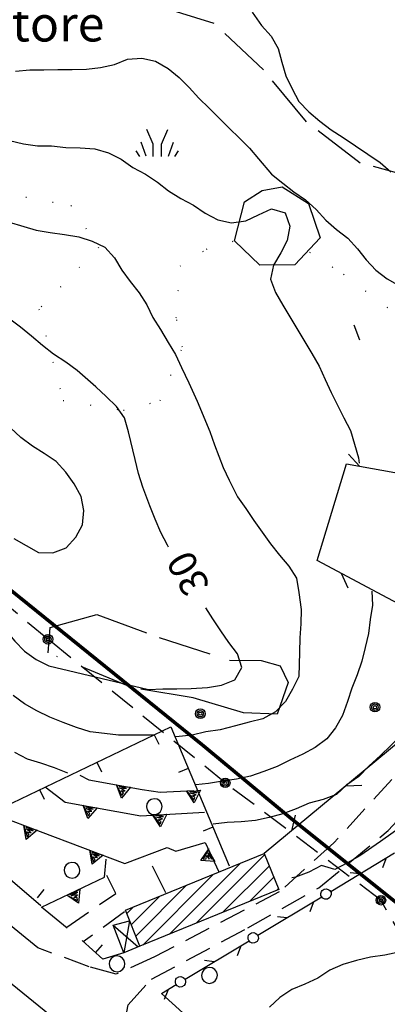
# Model space of a CAD drawing. Extents: x 1555240 to 1557381, y 4520316 to 4521915.
# Drawn here: x 1555946 to 1555998, y 4520672 to 4520812 of the extents above; entities that cross this region are included whole.
import ezdxf
from ezdxf.enums import TextEntityAlignment as Align

# ---------------------------------------------------------------- set-up
doc = ezdxf.new("R2010")
doc.units = 0
doc.header["$LTSCALE"] = 15
doc.header["$MEASUREMENT"] = 0
for name, pattern in [('DASHDOT', [1, 0.5, -0.25, 0, -0.25]), ('DASHED2', [0.375, 0.25, -0.125]), ('DIVIDE', [1.25, 0.5, -0.25, 0, -0.25, 0, -0.25]), ('DOT', [0.25, 0, -0.25]), ('HIDDEN', [0.375, 0.25, -0.125])]:
    doc.linetypes.add(name, pattern=pattern)
doc.layers.get('0').update_dxf_attribs({"linetype": 'CONTINUOUS'})
for name, color, linetype in [('ALBERO', 7, 'CONTINUOUS'), ('CAMPITURE-EDIFICI', 61, 'CONTINUOUS'), ('CURVA_DIRETT', 7, 'CONTINUOUS'), ('CURVA_INTERM', 7, 'CONTINUOUS'), ('DIAGONALI17', 7, 'CONTINUOUS'), ('DIVIS_COLTU', 7, 'CONTINUOUS'), ('EDIFICIO', 7, 'CONTINUOUS'), ('ERBA', 7, 'CONTINUOUS'), ('MARCIAPIEDE', 7, 'CONTINUOUS'), ('MURO_A_CALCE', 7, 'CONTINUOUS'), ('MURO_A_SECCO', 7, 'CONTINUOUS'), ('MURO_SOSTEG', 7, 'CONTINUOUS'), ('RETE_METALL', 7, 'CONTINUOUS'), ('ROCCIA', 7, 'CONTINUOUS'), ('SENTIERO', 7, 'CONTINUOUS'), ('STRADA_ASFALT', 7, 'CONTINUOUS'), ('STRADA_BIANCA', 7, 'CONTINUOUS'), ('TETTOIA', 7, 'CONTINUOUS'), ('TOPONOMAS', 7, 'CONTINUOUS'), ('TRALICCIO', 7, 'CONTINUOUS'), ('ZONA-H', 200, 'DASHED2')]:
    doc.layers.add(name, color=color, linetype=linetype)
doc.styles.add('COMPLEX', font='COMPLEX', dxfattribs={"height": 0.2})
doc.styles.add('TXT', font='TXT', dxfattribs={"height": 0.2})

# ---------------------------------------------------------------- blocks, each defined once
blk = doc.blocks.new('PALO')
at = {"layer": 'TRALICCIO', "color": 4, "linetype": 'Continuous'}
for radius in [0.677, 0.458, 0.23]:
    blk.add_circle((0, 0), radius, dxfattribs=at)
blk = doc.blocks.new('ALBERO')
at = {"layer": 'ALBERO', "color": 3, "linetype": 'Continuous'}
blk.add_lwpolyline([(1.06, 0.53), (0.8, 0.89), (0.44, 1.13), (0, 1.19), (-0.42, 1.09), (-0.78, 0.85), (-1.02, 0.47), (-1.08, 0.05), (-0.98, -0.39), (-0.74, -0.75), (-0.36, -0.97), (0.06, -1.05), (0.5, -0.95), (0.86, -0.69), (1.08, -0.33), (1.16, 0.11)], close=True, dxfattribs=at)
blk = doc.blocks.new('ERBA')
at = {"layer": 'ERBA', "color": 3, "linetype": 'Continuous'}
for p, q in [((-1.56, 0.02), (-2.26, 2.04)), ((1.6, 0.02), (2.3, 2.04)), ((-2.46, -0.02), (-2.98, 0.78)), ((2.5, -0.02), (3.02, 0.78))]:
    blk.add_line(p, q, dxfattribs=at)
for points in [[(-0.58, -0.02), (-0.58, 1.72), (-1.48, 3.82)], [(0.62, -0.02), (0.62, 1.72), (1.52, 3.82)]]:
    blk.add_lwpolyline(points, dxfattribs=at)
blk = doc.blocks.new('*X11')
at = {"color": 0}
for p, q in [((1555889.54, 4520799.67), (1555892.96, 4520803.1)), ((1555890.62, 4520798.51), (1555894.05, 4520801.94)), ((1555891.7, 4520797.35), (1555895.13, 4520800.77)), ((1555971.29, 4520683.86), (1555981.01, 4520693.58)), ((1555967.5, 4520682.31), (1555977.51, 4520692.32)), ((1555975.08, 4520685.41), (1555981.66, 4520691.99)), ((1555963.71, 4520680.77), (1555973.72, 4520690.78)), ((1555978.87, 4520686.95), (1555982.31, 4520690.39)), ((1555962.74, 4520682.05), (1555969.93, 4520689.24)), ((1555982.66, 4520688.5), (1555982.96, 4520688.8)), ((1555962.09, 4520683.65), (1555966.14, 4520687.69)), ((1555961.45, 4520685.24), (1555962.35, 4520686.15))]:
    blk.add_line(p, q, dxfattribs=at)

msp = doc.modelspace()

# ---------------------------------------------------------------- linework, layer by layer
at = {"layer": 'CURVA_DIRETT', "color": 50, "linetype": 'Continuous'}
for points in [[(1555967.38, 4520737.13), (1555967.21, 4520737.41), (1555966.29, 4520739.22), (1555965.5, 4520741.07), (1555964.74, 4520742.96), (1555963.73, 4520745.63), (1555963.13, 4520747.58), (1555962.64, 4520749.53), (1555961.71, 4520753.48), (1555961.14, 4520755.42), (1555960, 4520757.07), (1555958.56, 4520758.46), (1555957.07, 4520759.83), (1555954.44, 4520762.16), (1555952.8, 4520763.32), (1555951.09, 4520764.44), (1555949.5, 4520765.69), (1555947.95, 4520767), (1555946.38, 4520768.27), (1555944.34, 4520769.86)], [(1555918.57, 4520748.49), (1555918.46, 4520748.12), (1555919.57, 4520746.45), (1555921.14, 4520745.14), (1555922.75, 4520743.75), (1555924.45, 4520742.68), (1555926.29, 4520741.56), (1555928.05, 4520740.56), (1555929.86, 4520739.7), (1555932.04, 4520738.61), (1555933.76, 4520737.58), (1555938.64, 4520734.52), (1555940.16, 4520733.17), (1555941.51, 4520731.68), (1555943.55, 4520729.34), (1555943.96, 4520727.36), (1555944.28, 4520725.37), (1555945.57, 4520723.82), (1555946.98, 4520722.39), (1555948.61, 4520721.22), (1555950.41, 4520720.34), (1555964.55, 4520716.96)], [(1555964.55, 4520716.96), (1555966.55, 4520717.07), (1555968.55, 4520717.06), (1555970.57, 4520717.12), (1555972.91, 4520717.25), (1555974.89, 4520717.6), (1555976.77, 4520718.33), (1555977.74, 4520720.1), (1555977.14, 4520722.02), (1555975.92, 4520723.62), (1555974.77, 4520725.26), (1555973.66, 4520726.96), (1555972.67, 4520728.53)], [(1556000, 4520679.75), (1555998.02, 4520679.32), (1555996, 4520679.07), (1555994.02, 4520678.59), (1555992.06, 4520678.02), (1555990.21, 4520677.21), (1555988.53, 4520676.07), (1555986.7, 4520675.23), (1555984.85, 4520674.46), (1555983.16, 4520673.35), (1555981.66, 4520671.98)]]:
    msp.add_lwpolyline(points, dxfattribs=at)
at = {"layer": 'CURVA_INTERM', "color": 1, "linetype": 'Continuous'}
for points in [[(1555979.23, 4520812.91), (1555980.54, 4520810.99), (1555981.93, 4520809.5), (1555982.93, 4520807.76), (1555983.45, 4520805.8), (1555984.02, 4520803.86), (1555984.89, 4520802.03), (1555985.83, 4520800.24), (1555987.25, 4520798.78), (1555988.8, 4520797.46), (1555990.41, 4520796.25), (1555992.11, 4520795.16), (1555997.36, 4520791.62), (1555998.86, 4520790.26)], [(1555945.68, 4520804.56), (1555947.71, 4520804.73), (1555949.71, 4520804.74), (1555951.71, 4520804.79), (1555953.73, 4520804.76), (1555955.73, 4520804.81), (1555957.73, 4520805.06), (1555959.7, 4520805.49), (1555961.57, 4520806.26), (1555963.59, 4520806.38), (1555965.55, 4520805.95), (1555967.3, 4520804.93), (1555968.88, 4520803.62), (1555970.3, 4520802.21), (1555971.68, 4520800.72), (1555973.11, 4520799.29), (1555974.57, 4520797.88)], [(1555974.57, 4520797.88), (1555978.84, 4520793.65), (1555980.12, 4520792.11), (1555981.98, 4520789.97), (1555983.55, 4520788.68), (1555985.12, 4520787.44), (1555986.79, 4520786.31), (1555988.3, 4520784.95), (1555989.66, 4520783.46), (1555991.17, 4520782.13), (1555992.8, 4520780.9), (1555994.16, 4520779.4), (1555995.39, 4520777.81), (1555996.77, 4520776.34), (1555998.38, 4520775.13), (1556000.12, 4520774.14)], [(1555944.82, 4520794.7), (1555946.81, 4520794.23), (1555948.8, 4520793.98), (1555950.81, 4520793.95), (1555952.83, 4520793.75), (1555954.83, 4520793.67), (1555956.94, 4520793.55), (1555958.86, 4520792.98), (1555960.65, 4520792.07), (1555962.3, 4520790.91), (1555964.09, 4520789.93), (1555965.8, 4520788.81), (1555967.39, 4520787.57), (1555969.1, 4520786.5), (1555970.89, 4520785.56), (1555972.57, 4520784.42), (1555974.34, 4520783.49), (1555976.32, 4520783.07)], [(1555976.32, 4520783.07), (1555978.32, 4520783.34), (1555980.14, 4520784.21), (1555981.96, 4520785.04), (1555983.92, 4520784.49), (1555984.55, 4520782.58), (1555984.2, 4520780.58), (1555983.27, 4520778.79), (1555982.23, 4520777.06), (1555981.81, 4520775.09), (1555982.51, 4520773.21), (1555983.55, 4520771.42), (1555987.7, 4520764.53), (1555988.7, 4520762.74), (1555989.59, 4520760.89), (1555990.43, 4520759.04), (1555991.34, 4520757.23), (1555992.21, 4520755.43), (1555993.14, 4520753.63), (1555993.75, 4520751.7), (1555994.31, 4520749.78), (1555994.41, 4520749.04)], [(1555942.86, 4520783.74), (1555948.61, 4520782.01), (1555950.59, 4520781.67), (1555952.61, 4520781.39), (1555954.64, 4520781.06), (1555956.56, 4520780.48), (1555958.36, 4520779.6), (1555959.71, 4520778.11), (1555960.75, 4520776.37), (1555961.93, 4520774.74), (1555963.2, 4520773.14), (1555964.3, 4520771.45), (1555965.14, 4520769.63), (1555966.23, 4520767.94), (1555967.34, 4520766.13), (1555968.34, 4520764.39), (1555969.23, 4520762.57), (1555970.25, 4520760.38), (1555971.41, 4520757.79), (1555973.21, 4520753.5), (1555973.89, 4520751.61), (1555975.1, 4520748.41), (1555975.97, 4520746.61), (1555977.17, 4520744.24), (1555978.34, 4520742.59), (1555979.46, 4520740.9), (1555980.64, 4520739.24), (1555981.84, 4520737.59), (1555983.11, 4520735.99)], [(1555945.45, 4520738.37), (1555947.19, 4520737.34), (1555948.96, 4520736.36), (1555950.98, 4520736.3), (1555952.88, 4520737.05), (1555954.24, 4520738.52), (1555955.16, 4520740.31), (1555955.39, 4520742.34), (1555954.97, 4520744.32), (1555954.02, 4520746.09), (1555952.82, 4520747.75), (1555951.44, 4520749.26), (1555949.77, 4520750.37), (1555948.08, 4520751.45), (1555946.46, 4520752.66), (1555944.96, 4520754.04)], [(1555983.11, 4520735.99), (1555984.42, 4520734.44), (1555985.5, 4520732.73), (1555985.82, 4520730.71), (1555986.15, 4520728.28), (1555986.14, 4520726.28), (1555985.96, 4520724.26), (1555985.94, 4520722.26), (1555985.84, 4520718.81), (1555984.96, 4520717), (1555983.93, 4520715.26), (1555982.51, 4520713.79), (1555980.75, 4520712.8), (1555978.8, 4520712.36), (1555976.86, 4520711.8), (1555974.7, 4520711.23), (1555972.68, 4520710.95), (1555970.71, 4520710.48), (1555968.41, 4520710.26)], [(1555996.2, 4520730.91), (1555996.3, 4520728.89), (1555995.93, 4520726.89), (1555995.7, 4520724.88), (1555995.26, 4520722.93), (1555994.75, 4520720.97), (1555994.1, 4520719.06), (1555993.36, 4520717.17), (1555992.73, 4520715.25), (1555992.05, 4520713.27), (1555991.02, 4520711.54), (1555989.79, 4520709.96), (1555988.16, 4520708.77), (1555986.39, 4520707.79), (1555984.57, 4520706.95), (1555982.77, 4520706.06), (1555980.89, 4520705.35), (1555978.98, 4520704.71), (1555977.02, 4520704.25), (1555975.03, 4520703.98), (1555973.05, 4520703.66), (1555971.25, 4520703.47)], [(1556009.11, 4520723.96), (1556008.04, 4520722.23), (1556007.16, 4520720.38), (1556006.16, 4520718.63), (1556005.25, 4520716.81), (1556004.52, 4520714.94), (1556003.34, 4520713.29), (1556001.83, 4520711.93), (1556000.39, 4520710.54), (1555998.88, 4520709.03), (1555997.42, 4520707.64), (1555995.75, 4520706.11), (1555994.34, 4520704.65), (1555992.66, 4520703.46), (1555991.16, 4520702.11), (1555989.27, 4520701.37), (1555987.3, 4520700.89), (1555985.47, 4520700.05), (1555983.59, 4520699.34), (1555981.63, 4520698.85), (1555979.68, 4520698.4), (1555977.67, 4520698.23), (1555975.67, 4520698.13), (1555973.68, 4520697.87)], [(1555965.33, 4520710.52), (1555960.27, 4520710.5), (1555958.28, 4520710.75), (1555956.27, 4520710.95), (1555954.33, 4520711.58), (1555952.43, 4520712.3), (1555950.54, 4520713.05), (1555948.73, 4520713.96), (1555946.98, 4520714.94), (1555945.34, 4520716.1)], [(1556014.2, 4520708.61), (1556012.59, 4520707.34), (1556011.05, 4520706.06), (1556009.55, 4520704.69), (1556008.03, 4520703.39), (1556006.46, 4520702.14), (1556003.12, 4520699.56), (1556000.68, 4520697.75), (1555997.42, 4520695.42), (1555994.49, 4520693.41), (1555992.73, 4520692.41), (1555990.96, 4520691.47), (1555989.05, 4520692.04), (1555987.27, 4520691.11), (1555985.38, 4520690.39), (1555984.84, 4520690.28)], [(1555953.09, 4520705.13), (1555951.22, 4520705.86), (1555949.3, 4520706.54), (1555947.39, 4520707.1), (1555945.59, 4520708.06)]]:
    msp.add_lwpolyline(points, dxfattribs=at)
at = {"layer": 'DIAGONALI17', "color": 4, "linetype": 'Continuous'}
for p, q in [((1555959.55, 4520683.57), (1555963.09, 4520680.52)), ((1555961.86, 4520684.22), (1555961.05, 4520679.67))]:
    msp.add_line(p, q, dxfattribs=at)
at = {"layer": 'DIVIS_COLTU', "linetype": 'DOT'}
for points in [[(1555915.71, 4520778.98), (1555918.95, 4520782.63), (1555929.56, 4520787.38), (1555943.37, 4520787.41), (1555953.55, 4520785.52), (1555957.45, 4520779.55), (1555949, 4520770.82), (1555952.45, 4520757.89), (1555960.98, 4520756.51), (1555966.2, 4520757.88), (1555969.35, 4520765.46), (1555968.48, 4520769.6), (1555969.01, 4520776.91), (1555972.75, 4520779.34), (1555976.7, 4520780.5)], [(1555987.34, 4520778.9), (1555992.18, 4520775.77), (1556000.3, 4520769.6), (1556004.06, 4520767.86)]]:
    msp.add_lwpolyline(points, dxfattribs=at)
at = {"layer": 'EDIFICIO', "color": 2, "linetype": 'Continuous'}
msp.add_lwpolyline([(1555963.33, 4520680.61), (1555961.26, 4520685.7), (1555980.95, 4520693.73), (1555983.02, 4520688.64)], close=True, dxfattribs=at)
at = {"layer": 'MARCIAPIEDE', "color": 4, "linetype": 'HIDDEN'}
msp.add_line((1555961.12, 4520685.48), (1555955.29, 4520681.21), dxfattribs=at)
msp.add_lwpolyline([(1555952.96, 4520683.32), (1555959.9, 4520688.08), (1555958.64, 4520690.61)], dxfattribs=at)
at = {"layer": 'MURO_A_CALCE', "linetype": 'Continuous'}
for p, q in [((1555965.35, 4520710.55), (1555965.99, 4520709.2)), ((1555957.23, 4520706.67), (1555957.87, 4520705.32)), ((1555970.17, 4520705.79), (1555968.79, 4520705.21)), ((1555949.11, 4520702.79), (1555949.76, 4520701.43)), ((1555973.65, 4520697.49), (1555972.27, 4520696.91)), ((1555948.8, 4520687.47), (1555949.75, 4520688.63)), ((1555953.02, 4520683.15), (1555949.37, 4520686.14)), ((1555957.04, 4520679.69), (1555958.04, 4520680.8))]:
    msp.add_line(p, q, dxfattribs=at)
for points in [[(1555936.93, 4520696.96), (1555967.7, 4520711.68), (1555975.97, 4520691.97)], [(1555961.05, 4520679.67), (1555958.05, 4520678.77), (1555955.13, 4520681.41)]]:
    msp.add_lwpolyline(points, dxfattribs=at)
at = {"layer": 'MURO_A_SECCO', "color": 3, "linetype": 'Continuous'}
for p, q in [((1555990.36, 4520688.36), (1555999.4, 4520693.82)), ((1555997.75, 4520691.75), (1555998.24, 4520693.02)), ((1555994.47, 4520690.84), (1555993.11, 4520691)), ((1555980.04, 4520682.15), (1555989.09, 4520687.6)), ((1555987.44, 4520685.53), (1555987.93, 4520686.81)), ((1555984.16, 4520684.63), (1555982.8, 4520684.79)), ((1555969.73, 4520675.93), (1555978.78, 4520681.38)), ((1555977.13, 4520679.31), (1555977.62, 4520680.59)), ((1555973.84, 4520678.41), (1555972.49, 4520678.57)), ((1555966.82, 4520673.1), (1555967.31, 4520674.37))]:
    msp.add_line(p, q, dxfattribs=at)
for points in [[(1555989.07, 4520687.63), (1555988.96, 4520687.8), (1555988.98, 4520688.09), (1555989.05, 4520688.37), (1555989.14, 4520688.52), (1555989.45, 4520688.7), (1555989.75, 4520688.75), (1555990.07, 4520688.61), (1555990.24, 4520688.48), (1555990.4, 4520688.21), (1555990.42, 4520687.94), (1555990.34, 4520687.7), (1555990.23, 4520687.49), (1555989.88, 4520687.29), (1555989.53, 4520687.26), (1555989.25, 4520687.41), (1555989.07, 4520687.63)], [(1555978.76, 4520681.42), (1555978.65, 4520681.59), (1555978.67, 4520681.88), (1555978.73, 4520682.15), (1555978.83, 4520682.3), (1555979.14, 4520682.49), (1555979.44, 4520682.53), (1555979.76, 4520682.39), (1555979.93, 4520682.26), (1555980.09, 4520681.99), (1555980.11, 4520681.72), (1555980.03, 4520681.48), (1555979.92, 4520681.28), (1555979.57, 4520681.07), (1555979.22, 4520681.04), (1555978.94, 4520681.2), (1555978.76, 4520681.42)], [(1555968.45, 4520675.2), (1555968.34, 4520675.37), (1555968.36, 4520675.66), (1555968.42, 4520675.93), (1555968.52, 4520676.09), (1555968.83, 4520676.27), (1555969.13, 4520676.31), (1555969.44, 4520676.18), (1555969.62, 4520676.05), (1555969.78, 4520675.77), (1555969.8, 4520675.5), (1555969.71, 4520675.26), (1555969.61, 4520675.06), (1555969.26, 4520674.85), (1555968.91, 4520674.82), (1555968.62, 4520674.98), (1555968.45, 4520675.2)], [(1555972.42, 4520668.43), (1555966.4, 4520673.92), (1555968.47, 4520675.17)]]:
    msp.add_lwpolyline(points, dxfattribs=at)
at = {"layer": 'MURO_SOSTEG', "linetype": 'Continuous'}
msp.add_line((1555965.07, 4520691.98), (1555966.95, 4520688.2), dxfattribs=at)
for points in [[(1555883.93, 4520740.41), (1555901.32, 4520727.44), (1555949.29, 4520686.38)], [(1555954.82, 4520704.84), (1555956.07, 4520704.16), (1555963.64, 4520702.82), (1555966.2, 4520702.44), (1555970.94, 4520702.65)], [(1555949.88, 4520703.19), (1555952.73, 4520701.03), (1555963.46, 4520699.09), (1555972.46, 4520699.57)], [(1555943.13, 4520699.13), (1555961.16, 4520692.34), (1555967.17, 4520694.59), (1555968.43, 4520694.09), (1555972.58, 4520695.29), (1555974.52, 4520691.15)], [(1555949.37, 4520686.14), (1555958.32, 4520690.39), (1555958.55, 4520692.94)]]:
    msp.add_lwpolyline(points, dxfattribs=at)
for points in [[(1555961.98, 4520703.11), (1555960.69, 4520701.58), (1555960.01, 4520703.46), (1555960.76, 4520701.95), (1555960.98, 4520702.32), (1555960.61, 4520702.62), (1555961.24, 4520702.63), (1555960.44, 4520703.02), (1555961.44, 4520702.93), (1555960.38, 4520703.26)], [(1555971.92, 4520702.69), (1555971, 4520700.91), (1555969.92, 4520702.6), (1555970.98, 4520701.29), (1555971.12, 4520701.7), (1555970.69, 4520701.92), (1555971.31, 4520702.07), (1555970.44, 4520702.27), (1555971.43, 4520702.39), (1555970.33, 4520702.48)], [(1555957.24, 4520700.21), (1555955.95, 4520698.68), (1555955.27, 4520700.57), (1555956.02, 4520699.05), (1555956.24, 4520699.42), (1555955.87, 4520699.73), (1555956.51, 4520699.74), (1555955.7, 4520700.13), (1555956.7, 4520700.03), (1555955.64, 4520700.36)], [(1555967.14, 4520699.29), (1555966.23, 4520697.5), (1555965.14, 4520699.18), (1555966.21, 4520697.87), (1555966.35, 4520698.28), (1555965.92, 4520698.5), (1555966.53, 4520698.65), (1555965.66, 4520698.85), (1555966.65, 4520698.98), (1555965.55, 4520699.06)], [(1555948.75, 4520697.02), (1555947.2, 4520695.74), (1555946.87, 4520697.72), (1555947.33, 4520696.1), (1555947.62, 4520696.41), (1555947.31, 4520696.79), (1555947.93, 4520696.68), (1555947.21, 4520697.21), (1555948.18, 4520696.93), (1555947.2, 4520697.45)], [(1555973.93, 4520692.61), (1555971.93, 4520692.77), (1555973.08, 4520694.42), (1555972.27, 4520692.94), (1555972.7, 4520692.96), (1555972.74, 4520693.44), (1555973.11, 4520692.93), (1555972.97, 4520693.81), (1555973.46, 4520692.94), (1555973.12, 4520694)], [(1555958.1, 4520693.49), (1555956.55, 4520692.22), (1555956.23, 4520694.2), (1555956.69, 4520692.57), (1555956.98, 4520692.89), (1555956.67, 4520693.26), (1555957.29, 4520693.16), (1555956.57, 4520693.68), (1555957.54, 4520693.41), (1555956.56, 4520693.92)], [(1555954.79, 4520688.71), (1555954.63, 4520686.71), (1555952.98, 4520687.86), (1555954.47, 4520687.06), (1555954.44, 4520687.49), (1555953.96, 4520687.52), (1555954.47, 4520687.9), (1555953.59, 4520687.75), (1555954.46, 4520688.25), (1555953.4, 4520687.9)]]:
    msp.add_lwpolyline(points, close=True, dxfattribs=at)
at = {"layer": 'RETE_METALL', "color": 3, "linetype": 'Continuous'}
for p, q in [((1555994.47, 4520766.44), (1555993.66, 4520768.56)), ((1555994.43, 4520748.58), (1555992.9, 4520750.28)), ((1555991.84, 4520733.43), (1555992.77, 4520731.35)), ((1555992.51, 4520703.33), (1555994.79, 4520703.4)), ((1555985.31, 4520699.17), (1555984.82, 4520696.94))]:
    msp.add_line(p, q, dxfattribs=at)
for points in [[(1556025.79, 4520735.43), (1556018.5, 4520719.21), (1555988.44, 4520735.24), (1555992.59, 4520748.91), (1556001.27, 4520747.37)], [(1556007.02, 4520725.33), (1556004.86, 4520713.57), (1555980.95, 4520693.73)]]:
    msp.add_lwpolyline(points, dxfattribs=at)
at = {"layer": 'ROCCIA', "color": 1, "linetype": 'DIVIDE'}
for points in [[(1555976.7, 4520780.5), (1555978.15, 4520786.04), (1555980.66, 4520787.63), (1555983.5, 4520788.17), (1555987.21, 4520785.79), (1555988.86, 4520780.95), (1555985.27, 4520777.11), (1555980.29, 4520777.06), (1555976.7, 4520780.5)], [(1555984.32, 4520717.96), (1555982.75, 4520713.46), (1555978.01, 4520713.66), (1555970.86, 4520715.79), (1555962.02, 4520717.28), (1555950.3, 4520722.14), (1555950.58, 4520725.76), (1555957.21, 4520727.6), (1555966.07, 4520724.31), (1555976.01, 4520721.11), (1555980.48, 4520721.07), (1555983.18, 4520720.33), (1555984.32, 4520717.96)]]:
    msp.add_lwpolyline(points, dxfattribs=at)
at = {"layer": 'SENTIERO', "color": 50, "linetype": 'DASHDOT'}
msp.add_lwpolyline([(1556023.07, 4520771.37), (1556014.96, 4520784.53), (1556003.64, 4520789.02), (1555994.55, 4520791.53), (1555986.92, 4520797.38), (1555980.82, 4520804.73), (1555973.83, 4520811.27), (1555965.8, 4520813.81), (1555956.74, 4520815.45), (1555950.98, 4520817.97), (1555943.94, 4520820.38), (1555938.79, 4520824.2), (1555933.89, 4520827.76)], dxfattribs=at)
at = {"layer": 'STRADA_ASFALT', "color": 1, "linetype": 'Continuous'}
for points in [[(1555948.87, 4520680.37), (1555911.45, 4520710.87), (1555883.64, 4520733.1)], [(1555908.37, 4520705.11), (1555952.03, 4520669.71), (1556003.52, 4520628.17)]]:
    msp.add_lwpolyline(points, dxfattribs=at)
at = {"layer": 'STRADA_BIANCA', "linetype": 'HIDDEN'}
for points in [[(1556004.86, 4520713.5), (1555999, 4520704.22), (1555990.82, 4520695.26), (1555983.07, 4520688.29), (1555965.4, 4520679.09), (1555959.93, 4520676.66), (1555956.14, 4520677.71), (1555948.87, 4520680.37)], [(1555961.25, 4520670.11), (1555961.64, 4520672.32), (1555964.97, 4520675.94), (1555978.59, 4520683.2), (1555988.66, 4520688.87), (1555998.5, 4520696.98), (1556005.74, 4520704.88), (1556012.74, 4520710.35), (1556017.25, 4520713.79)]]:
    msp.add_lwpolyline(points, dxfattribs=at)
at = {"layer": 'TETTOIA', "color": 1, "linetype": 'Continuous'}
msp.add_lwpolyline([(1555963.33, 4520680.61), (1555961.05, 4520679.67), (1555959.55, 4520683.57), (1555961.86, 4520684.22)], dxfattribs=at)
at = {"layer": 'TRALICCIO', "color": 4, "linetype": 'HIDDEN'}
msp.add_lwpolyline([(1556049.65, 4520597.29), (1556015.31, 4520656.59), (1555997.47, 4520687.12), (1555975.41, 4520703.74), (1555950.29, 4520724.08), (1555924.29, 4520745.62), (1555867.82, 4520791.81), (1555839.23, 4520815.41), (1555811.12, 4520838.44), (1555781, 4520861.71), (1555723.11, 4520909.76)], dxfattribs=at)
at = {"layer": 'ZONA-H', "const_width": 0.5, "elevation": 20.41, "flags": 128}
msp.add_lwpolyline([(1555898.78, 4520768.35), (1555972.3, 4520709.01), (1555984.63, 4520698.79), (1556014.93, 4520674.57), (1556051.84, 4520643.39), (1556067.26, 4520625.04), (1556074.44, 4520612.79), (1556080.81, 4520597.56), (1556085.31, 4520579.36), (1556085.9, 4520554.78), (1556084.35, 4520533.49), (1556073.24, 4520430.39), (1556072.2, 4520420.8)], dxfattribs=at)

# ---------------------------------------------------------------- block references
at = {"layer": 'ALBERO', "color": 3, "linetype": 'Continuous'}
for p in [(1555965.32, 4520700.29), (1555953.66, 4520691.29), (1555960.04, 4520678.04), (1555973.14, 4520676.4)]:
    msp.add_blockref('ALBERO', p, dxfattribs=at)
at = {"layer": 'CAMPITURE-EDIFICI'}
msp.add_blockref('*X11', (0, 0), dxfattribs=at)
at = {"layer": 'ERBA', "color": 1, "linetype": 'Continuous'}
msp.add_blockref('ERBA', (1555965.77, 4520792.46), dxfattribs=at)
at = {"layer": 'TRALICCIO', "color": 4, "linetype": 'Continuous'}
for p in [(1555950.29, 4520724.08), (1555971.88, 4520713.54), (1555996.63, 4520714.46), (1555975.41, 4520703.74), (1555997.47, 4520687.12)]:
    msp.add_blockref('PALO', p, dxfattribs=at)

# ---------------------------------------------------------------- texts
at = {"layer": 'CURVA_DIRETT', "color": 50, "linetype": 'Continuous', "style": 'TXT'}
msp.add_text('30', height=4, rotation=118.8977, dxfattribs=at).set_placement((1555969.84, 4520729.76), align=Align.TOP_LEFT)
at = {"layer": 'TOPONOMAS', "linetype": 'Continuous', "style": 'COMPLEX'}
msp.add_text('Depuratore', height=5, dxfattribs=at).set_placement((1555921.83, 4520813.75), align=Align.TOP_LEFT)

doc.saveas('drawing.dxf')
